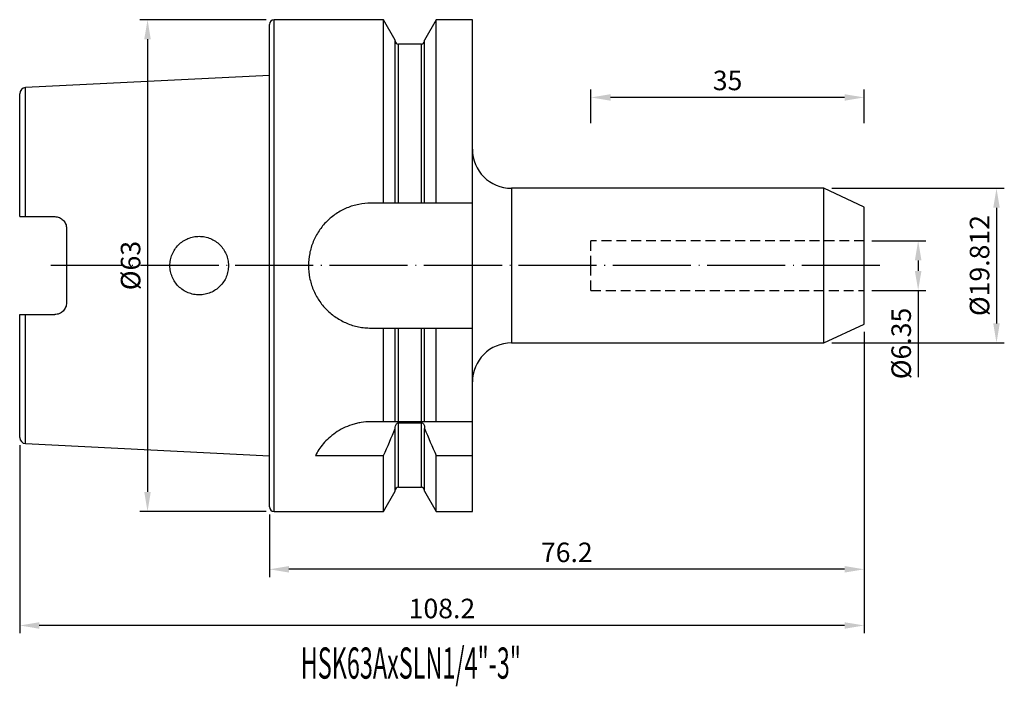
# Model space of a CAD drawing. Units: millimetres. Extents: x 70 to 196, y 47 to 132.
import ezdxf

# ---------------------------------------------------------------- set-up
doc = ezdxf.new("R2010")
doc.units = ezdxf.units.MM
doc.header["$PDSIZE"] = -1
doc.linetypes.add('CENTERJ', pattern=[12, 10, -1, 0, -1])
doc.linetypes.add('HIDDEN', pattern=[1.905, 1.27, -0.635])
doc.layers.get('DEFPOINTS').update_dxf_attribs({"lineweight": 18})
for name, color, linetype, lineweight in [('圖層2', 2, 'Continuous', 35), ('圖層3', 3, 'HIDDEN', 25), ('圖層5', 6, 'CENTERJ', 18)]:
    doc.layers.add(name, color=color, linetype=linetype, lineweight=lineweight)
doc.styles.add('CNS', font='romans.shx', dxfattribs={"width": 0.75, "bigfont": 'chineset.shx'})
doc.dimstyles.new('ISO-25', dxfattribs={"dimtxt": 2.5, "dimasz": 2.5, "dimexe": 1.25, "dimexo": 0.625, "dimtad": 1, "dimtxsty": 'Standard', "dimcen": 2.5, "dimadec": 0, "dimazin": 0, "dimtfac": 1, "dimtmove": 0, "dimatfit": 3, "dimfxl": 1, "dimarcsym": 0})

# ---------------------------------------------------------------- blocks, each defined once
blk = doc.blocks.new('*D67')
at = {"color": 4, "lineweight": -2, "transparency": 16777216}
for p, q in [((179.43, 103.71), (186.35, 103.71)), ((185.35, 101.21), (185.35, 99.86)), ((179.43, 97.36), (186.35, 97.36)), ((185.35, 97.36), (185.35, 86.25))]:
    blk.add_line(p, q, dxfattribs=at)
at = {"color": 4, "lineweight": -3, "transparency": 16777216}
for points in [[(184.93, 101.21), (185.77, 101.21), (185.35, 103.71)], [(184.93, 99.86), (185.77, 99.86), (185.35, 97.36)]]:
    blk.add_solid(points, dxfattribs=at)
at = {"layer": 'DEFPOINTS', "color": 0, "lineweight": -3, "transparency": 16777216}
for p in [(178.43, 103.71), (178.43, 97.36), (185.35, 97.36)]:
    blk.add_point(p, dxfattribs=at)
at = {"color": 3, "lineweight": -3, "transparency": 16777216, "insert": (183.5, 90.56), "char_height": 2.5, "attachment_point": 5, "rotation": 90, "style": 'CNS'}
blk.add_mtext('%%C6.35', dxfattribs=at)
blk = doc.blocks.new('*D68')
at = {"color": 4, "lineweight": -2, "transparency": 16777216}
for p, q in [((174.27, 110.44), (196.39, 110.44)), ((195.39, 107.94), (195.39, 93.13)), ((174.27, 90.63), (196.39, 90.63))]:
    blk.add_line(p, q, dxfattribs=at)
at = {"color": 4, "lineweight": -3, "transparency": 16777216}
for points in [[(194.97, 107.94), (195.8, 107.94), (195.39, 110.44)], [(194.97, 93.13), (195.8, 93.13), (195.39, 90.63)]]:
    blk.add_solid(points, dxfattribs=at)
at = {"layer": 'DEFPOINTS', "color": 0, "lineweight": -3, "transparency": 16777216}
for p in [(173.27, 110.44), (173.27, 90.63), (195.39, 90.63)]:
    blk.add_point(p, dxfattribs=at)
at = {"color": 3, "lineweight": -3, "transparency": 16777216, "insert": (193.54, 100.54), "char_height": 2.5, "attachment_point": 5, "rotation": 90, "style": 'CNS'}
blk.add_mtext('%%C19.812', dxfattribs=at)
blk = doc.blocks.new('*D69')
at = {"color": 4, "lineweight": -2, "transparency": 16777216}
for p, q in [((143.43, 118.77), (143.43, 123.08)), ((178.43, 118.77), (178.43, 123.08)), ((175.93, 122.08), (145.93, 122.08))]:
    blk.add_line(p, q, dxfattribs=at)
at = {"color": 4, "lineweight": -3, "transparency": 16777216}
for points in [[(145.93, 122.49), (145.93, 121.66), (143.43, 122.08)], [(175.93, 122.49), (175.93, 121.66), (178.43, 122.08)]]:
    blk.add_solid(points, dxfattribs=at)
at = {"layer": 'DEFPOINTS', "color": 0, "lineweight": -3, "transparency": 16777216}
for p in [(143.43, 122.08), (143.43, 117.77), (178.43, 117.77)]:
    blk.add_point(p, dxfattribs=at)
at = {"color": 3, "lineweight": -3, "transparency": 16777216, "insert": (160.93, 123.93), "char_height": 2.5, "attachment_point": 5, "style": 'CNS'}
blk.add_mtext('35', dxfattribs=at)
blk = doc.blocks.new('*D70')
at = {"color": 4, "lineweight": -2, "transparency": 16777216}
for p, q in [((178.43, 92.04), (178.43, 60.63)), ((102.23, 68.64), (102.23, 60.63)), ((175.93, 61.63), (104.73, 61.63))]:
    blk.add_line(p, q, dxfattribs=at)
at = {"color": 4, "lineweight": -3, "transparency": 16777216}
for points in [[(104.73, 62.05), (104.73, 61.22), (102.23, 61.63)], [(175.93, 62.05), (175.93, 61.22), (178.43, 61.63)]]:
    blk.add_solid(points, dxfattribs=at)
at = {"layer": 'DEFPOINTS', "color": 0, "lineweight": -3, "transparency": 16777216}
for p in [(178.43, 93.04), (102.23, 69.64), (102.23, 61.63)]:
    blk.add_point(p, dxfattribs=at)
at = {"color": 3, "lineweight": -3, "transparency": 16777216, "insert": (140.33, 63.48), "char_height": 2.5, "attachment_point": 5, "style": 'CNS'}
blk.add_mtext('76.2', dxfattribs=at)
blk = doc.blocks.new('*D71')
at = {"color": 4, "lineweight": -2, "transparency": 16777216}
for p, q in [((178.43, 92.04), (178.43, 53.44)), ((70.23, 77.53), (70.23, 53.44)), ((175.93, 54.44), (72.73, 54.44))]:
    blk.add_line(p, q, dxfattribs=at)
at = {"color": 4, "lineweight": -3, "transparency": 16777216}
for points in [[(72.73, 54.85), (72.73, 54.02), (70.23, 54.44)], [(175.93, 54.85), (175.93, 54.02), (178.43, 54.44)]]:
    blk.add_solid(points, dxfattribs=at)
at = {"layer": 'DEFPOINTS', "color": 0, "lineweight": -3, "transparency": 16777216}
for p in [(178.43, 93.04), (70.23, 78.53), (70.23, 54.44)]:
    blk.add_point(p, dxfattribs=at)
at = {"color": 3, "lineweight": -3, "transparency": 16777216, "insert": (124.33, 56.29), "char_height": 2.5, "attachment_point": 5, "style": 'CNS'}
blk.add_mtext('108.2', dxfattribs=at)
blk = doc.blocks.new('*D72')
at = {"color": 4, "lineweight": -2, "transparency": 16777216}
for p, q in [((101.83, 132.04), (85.61, 132.04)), ((86.61, 129.54), (86.61, 71.54)), ((101.83, 69.04), (85.61, 69.04))]:
    blk.add_line(p, q, dxfattribs=at)
at = {"color": 4, "lineweight": -3, "transparency": 16777216}
for points in [[(86.19, 129.54), (87.02, 129.54), (86.61, 132.04)], [(86.19, 71.54), (87.02, 71.54), (86.61, 69.04)]]:
    blk.add_solid(points, dxfattribs=at)
at = {"layer": 'DEFPOINTS', "color": 0, "lineweight": -3, "transparency": 16777216}
for p in [(102.83, 132.04), (86.61, 69.04), (102.83, 69.04)]:
    blk.add_point(p, dxfattribs=at)
at = {"color": 3, "lineweight": -3, "transparency": 16777216, "insert": (84.76, 100.54), "char_height": 2.5, "attachment_point": 5, "rotation": 90, "style": 'CNS'}
blk.add_mtext('%%C63', dxfattribs=at)

msp = doc.modelspace()

# ---------------------------------------------------------------- linework, layer by layer
at = {"layer": '圖層2', "lineweight": -3}
for p, q in [((102.2277, 100.5362), (102.2277, 131.4362)), ((116.8502, 132.0362), (102.8277, 132.0362)), ((102.8277, 100.5362), (102.8277, 132.0362)), ((118.3527, 129.4338), (116.8502, 132.0362)), ((116.8502, 108.5362), (116.8502, 132.0362)), ((123.6052, 132.0362), (122.1027, 129.4338)), ((128.2277, 132.0362), (123.6052, 132.0362)), ((123.6052, 108.5362), (123.6052, 132.0362)), ((128.2277, 108.5362), (128.2277, 132.0362)), ((118.3527, 108.5362), (118.3527, 129.4338)), ((121.7027, 128.9225), (118.7527, 128.9225)), ((118.7527, 108.5362), (118.7527, 128.9225)), ((121.7027, 108.5362), (121.7027, 128.9225)), ((122.1027, 108.5362), (122.1027, 129.4338)), ((102.2277, 124.9018), (70.9877, 123.3367)), ((70.2277, 106.8062), (70.2277, 122.5377)), ((70.9877, 106.8062), (70.9877, 123.3367)), ((173.268, 110.4422), (133.2277, 110.4422)), ((133.2277, 110.4422), (133.2277, 90.6302)), ((178.4277, 108.0362), (173.268, 110.4422)), ((173.268, 100.5362), (173.268, 110.4422)), ((116.8502, 108.5362), (115.2277, 108.5362)), ((121.7027, 108.5362), (118.7527, 108.5362)), ((128.2277, 108.5362), (123.6052, 108.5362)), ((128.2277, 92.5362), (128.2277, 108.5362)), ((178.4277, 100.5362), (178.4277, 108.0362)), ((70.9877, 106.8062), (74.7277, 106.8062)), ((76.2277, 105.3062), (76.2277, 95.7662)), ((102.2277, 69.6362), (102.2277, 100.5362)), ((102.8277, 69.0362), (102.8277, 100.5362)), ((173.268, 90.6302), (173.268, 100.5362)), ((178.4277, 93.0362), (178.4277, 100.5362)), ((70.2277, 78.5347), (70.2277, 94.2662)), ((70.9877, 94.2662), (74.7277, 94.2662)), ((70.9877, 77.7357), (70.9877, 94.2662)), ((115.2277, 92.5362), (116.8502, 92.5362)), ((116.8502, 80.5362), (116.8502, 92.5362)), ((118.3527, 80.5362), (118.3527, 92.5362)), ((118.7527, 80.5362), (118.7527, 92.5362)), ((118.7527, 92.5362), (121.7027, 92.5362)), ((121.7027, 80.5362), (121.7027, 92.5362)), ((122.1027, 80.5362), (122.1027, 92.5362)), ((123.6052, 80.5362), (123.6052, 92.5362)), ((123.6052, 92.5362), (128.2277, 92.5362)), ((128.2277, 80.5362), (128.2277, 92.5362)), ((173.268, 90.6302), (178.4277, 93.0362)), ((133.2277, 90.6302), (173.268, 90.6302)), ((116.8502, 80.5362), (115.2277, 80.5362)), ((118.3527, 79.6778), (118.3527, 79.8323)), ((118.3527, 71.6386), (118.3527, 79.6778)), ((121.7027, 80.5362), (118.7527, 80.5362)), ((118.7527, 80.3921), (121.7027, 80.3921)), ((118.7527, 72.1499), (118.7527, 80.3921)), ((121.7027, 72.1499), (121.7027, 80.3921)), ((122.1027, 79.8323), (122.1027, 79.6778)), ((122.1027, 71.6386), (122.1027, 79.6778)), ((128.2277, 80.5362), (123.6052, 80.5362)), ((128.2277, 76.2), (128.2277, 80.5362)), ((70.9877, 77.7357), (102.2277, 76.1706)), ((108.116, 76.2), (116.8502, 76.2)), ((116.8502, 69.0362), (116.8502, 76.2)), ((123.6052, 69.0362), (123.6052, 76.2)), ((123.6052, 76.2), (128.2277, 76.2)), ((128.2277, 69.0362), (128.2277, 76.2)), ((118.7527, 72.1499), (121.7027, 72.1499)), ((116.8502, 69.0362), (118.3527, 71.6386)), ((122.1027, 71.6386), (123.6052, 69.0362)), ((102.8277, 69.0362), (116.8502, 69.0362)), ((123.6052, 69.0362), (128.2277, 69.0362))]:
    msp.add_line(p, q, dxfattribs=at)
for centre, radius, start, end in [((102.8277, 131.4362), 0.6, 90, 180), ((118.7527, 129.3225), 0.4, 180, 270), ((121.7027, 129.3225), 0.4, 270, 0), ((71.0277, 122.5377), 0.8, 92.868132, 180), ((133.2277, 115.4422), 5, 180, 270), ((133.2277, 85.6302), 5, 90, 180), ((71.0277, 78.5347), 0.8, 180, 267.131868), ((118.7527, 71.7499), 0.4, 90, 180), ((121.7027, 71.7499), 0.4, 0, 90), ((102.8277, 69.6362), 0.6, 180, 270)]:
    msp.add_arc(centre, radius, start, end, dxfattribs=at)
for points, knots in [([(115.2277, 108.5362), (114.6969, 108.5362), (114.1755, 108.4839), (113.4066, 108.3306), (113.1525, 108.2669), (112.649, 108.1138), (112.3993, 108.0241), (111.6737, 107.7225), (111.2151, 107.4768), (110.5643, 107.0416), (110.3524, 106.8845), (109.9475, 106.5518), (109.7546, 106.3768), (109.2037, 105.8259), (108.8733, 105.4247), (108.2883, 104.5513), (108.0411, 104.0892), (107.7412, 103.3681), (107.6527, 103.1225), (107.4996, 102.6207), (107.4346, 102.363), (107.2796, 101.5879), (107.2282, 101.0674), (107.2272, 100.0193), (107.2795, 99.4868), (107.4843, 98.4591), (107.6358, 97.9593), (107.9377, 97.2309), (108.0511, 96.9915), (108.298, 96.5303), (108.432, 96.307), (108.7208, 95.8748), (108.8757, 95.6659), (109.2064, 95.2625), (109.3834, 95.067), (109.9388, 94.5111), (110.34, 94.1816), (111.204, 93.6022), (111.6723, 93.3507), (112.6372, 92.9492), (113.1357, 92.7967), (113.9082, 92.6414), (114.1709, 92.6019), (114.6979, 92.5494), (114.9623, 92.5362), (115.2277, 92.5362)], [0, 0, 0, 0, 0.0625, 0.0625, 0.09375, 0.09375, 0.125, 0.125, 0.1875, 0.1875, 0.21875, 0.21875, 0.25, 0.25, 0.3125, 0.3125, 0.375, 0.375, 0.40625, 0.40625, 0.4375, 0.4375, 0.5, 0.5, 0.5625, 0.5625, 0.625, 0.625, 0.65625, 0.65625, 0.6875, 0.6875, 0.71875, 0.71875, 0.75, 0.75, 0.8125, 0.8125, 0.875, 0.875, 0.9375, 0.9375, 0.96875, 0.96875, 1, 1, 1, 1]), ([(118.7527, 108.5362), (118.6461, 108.5362), (118.5402, 108.5362), (118.3935, 108.5362), (118.3527, 108.5362), (118.3527, 108.5362)], [0, 0, 0, 0, 0.5, 0.5, 1, 1, 1, 1]), ([(122.1027, 108.5362), (122.1027, 108.5362), (122.0613, 108.5362), (121.9156, 108.5362), (121.81, 108.5362), (121.7027, 108.5362)], [0, 0, 0, 0, 0.5, 0.5, 1, 1, 1, 1]), ([(70.2277, 106.8062), (70.2277, 106.8062), (70.3031, 106.8062), (70.5815, 106.8062), (70.7815, 106.8062), (70.9877, 106.8062)], [0, 0, 0, 0, 0.5, 0.5, 1, 1, 1, 1]), ([(74.7277, 106.8062), (74.8285, 106.8062), (74.9274, 106.7961), (75.1216, 106.757), (75.2178, 106.7273), (75.4001, 106.6507), (75.4863, 106.6039), (75.6491, 106.4939), (75.7255, 106.4304), (75.9307, 106.223), (76.0407, 106.0569), (76.1882, 105.699), (76.2277, 105.5037), (76.2277, 105.3062)], [0, 0, 0, 0, 0.125, 0.125, 0.25, 0.25, 0.375, 0.375, 0.5, 0.5, 0.75, 0.75, 1, 1, 1, 1]), ([(90.5881, 97.8725), (90.7643, 97.6979), (90.9547, 97.5435), (91.363, 97.2735), (91.5835, 97.1569), (92.0396, 96.9709), (92.2742, 96.9012), (92.7564, 96.8078), (93.0054, 96.7848), (93.495, 96.7877), (93.7382, 96.8129), (94.2214, 96.9119), (94.4566, 96.9849), (94.9056, 97.1737), (95.1228, 97.291), (95.5293, 97.5655), (95.7166, 97.7207), (96.0601, 98.0665), (96.2173, 98.2593), (96.4874, 98.6663), (96.6018, 98.8815), (96.7889, 99.3358), (96.8604, 99.5742), (96.9546, 100.0542), (96.9784, 100.2985), (96.977, 100.795), (96.9519, 101.0389), (96.855, 101.5187), (96.7819, 101.757), (96.5924, 102.2099), (96.4767, 102.4246), (96.2037, 102.8309), (96.0456, 103.0224), (95.7005, 103.3659), (95.5121, 103.5202), (95.1026, 103.7932), (94.8862, 103.9083), (94.4362, 104.0945), (94.1996, 104.1664), (93.7169, 104.2623), (93.4738, 104.2861), (92.9841, 104.2863), (92.7351, 104.2618), (92.2537, 104.1658), (92.0194, 104.0948), (91.5639, 103.9059), (91.3445, 103.7883), (90.9378, 103.5159), (90.7473, 103.3596), (90.3977, 103.0091), (90.2428, 102.8194), (89.9714, 102.4121), (89.854, 102.1917), (89.6667, 101.7372), (89.5961, 101.503), (89.501, 101.0206), (89.4771, 100.7718), (89.4783, 100.2818), (89.5027, 100.038), (89.6006, 99.5524), (89.6731, 99.3167), (89.8617, 98.8652), (89.9792, 98.6466), (90.255, 98.2369), (90.4119, 98.0471), (90.5881, 97.8725)], [0, 0, 0, 0, 0.03125, 0.03125, 0.0625, 0.0625, 0.09375, 0.09375, 0.125, 0.125, 0.15625, 0.15625, 0.1875, 0.1875, 0.21875, 0.21875, 0.25, 0.25, 0.28125, 0.28125, 0.3125, 0.3125, 0.34375, 0.34375, 0.375, 0.375, 0.40625, 0.40625, 0.4375, 0.4375, 0.46875, 0.46875, 0.5, 0.5, 0.53125, 0.53125, 0.5625, 0.5625, 0.59375, 0.59375, 0.625, 0.625, 0.65625, 0.65625, 0.6875, 0.6875, 0.71875, 0.71875, 0.75, 0.75, 0.78125, 0.78125, 0.8125, 0.8125, 0.84375, 0.84375, 0.875, 0.875, 0.90625, 0.90625, 0.9375, 0.9375, 0.96875, 0.96875, 1, 1, 1, 1]), ([(76.2277, 95.7662), (76.2277, 95.5686), (76.1892, 95.3761), (76.0778, 95.1055), (76.0325, 95.0199), (75.9254, 94.858), (75.863, 94.781), (75.726, 94.6424), (75.6512, 94.5801), (75.4886, 94.4698), (75.4007, 94.422), (75.1287, 94.3075), (74.9295, 94.2662), (74.7277, 94.2662)], [0, 0, 0, 0, 0.25, 0.25, 0.375, 0.375, 0.5, 0.5, 0.625, 0.625, 0.75, 0.75, 1, 1, 1, 1]), ([(70.2277, 94.2662), (70.2277, 94.2662), (70.3031, 94.2662), (70.5815, 94.2662), (70.7815, 94.2662), (70.9877, 94.2662)], [0, 0, 0, 0, 0.5, 0.5, 1, 1, 1, 1]), ([(118.3527, 92.5362), (118.3527, 92.5362), (118.3941, 92.5362), (118.5398, 92.5362), (118.6454, 92.5362), (118.7527, 92.5362)], [0, 0, 0, 0, 0.5, 0.5, 1, 1, 1, 1]), ([(121.7027, 92.5362), (121.8093, 92.5362), (121.9152, 92.5362), (122.0618, 92.5362), (122.1027, 92.5362), (122.1027, 92.5362)], [0, 0, 0, 0, 0.5, 0.5, 1, 1, 1, 1]), ([(115.2277, 80.5362), (114.8037, 80.5362), (114.3875, 80.5027), (113.7741, 80.4058), (113.5714, 80.3656), (113.1698, 80.2698), (112.9701, 80.2137), (112.3885, 80.0265), (112.0207, 79.8756), (111.3216, 79.5287), (110.9888, 79.331), (110.3778, 78.9093), (110.0969, 78.6842), (109.5788, 78.2119), (109.3423, 77.9647), (108.7085, 77.2187), (108.378, 76.7087), (108.116, 76.2)], [0, 0, 0, 0, 0.125, 0.125, 0.1875, 0.1875, 0.25, 0.25, 0.375, 0.375, 0.5, 0.5, 0.625, 0.625, 0.75, 0.75, 1, 1, 1, 1]), ([(118.7527, 80.5362), (118.6889, 80.5362), (118.6269, 80.5362), (118.5226, 80.5362), (118.4806, 80.5362), (118.3823, 80.5362), (118.3527, 80.5362), (118.3527, 80.5362)], [0, 0, 0, 0, 0.25, 0.25, 0.5, 0.5, 1, 1, 1, 1]), ([(118.3527, 79.8323), (118.3527, 79.959), (118.3825, 80.0861), (118.4805, 80.2478), (118.5226, 80.2969), (118.6271, 80.3699), (118.6896, 80.3921), (118.7527, 80.3921)], [0, 0, 0, 0, 0.5, 0.5, 0.75, 0.75, 1, 1, 1, 1]), ([(122.1027, 80.5362), (122.1027, 80.5362), (122.0735, 80.5362), (121.9745, 80.5362), (121.9322, 80.5362), (121.8284, 80.5362), (121.7666, 80.5362), (121.7027, 80.5362)], [0, 0, 0, 0, 0.5, 0.5, 0.75, 0.75, 1, 1, 1, 1]), ([(121.7027, 80.3921), (121.7657, 80.3921), (121.8288, 80.3696), (121.9326, 80.297), (121.9747, 80.2481), (122.0731, 80.0856), (122.1027, 79.958), (122.1027, 79.8323)], [0, 0, 0, 0, 0.25, 0.25, 0.5, 0.5, 1, 1, 1, 1])]:
    msp.add_open_spline(points, degree=3, knots=knots, dxfattribs=at)
for points in [[(118.3527, 108.5362), (117.8532, 108.5362), (117.3522, 108.5362), (116.8502, 108.5362)], [(123.6052, 108.5362), (123.1032, 108.5362), (122.6022, 108.5362), (122.1027, 108.5362)], [(116.8502, 92.5362), (117.3522, 92.5362), (117.8532, 92.5362), (118.3527, 92.5362)], [(122.1027, 92.5362), (122.6022, 92.5362), (123.1032, 92.5362), (123.6052, 92.5362)], [(118.3527, 80.5362), (117.8675, 80.5362), (117.365, 80.5362), (116.8502, 80.5362)], [(116.8502, 76.2), (117.3652, 77.3545), (117.8675, 78.5137), (118.3527, 79.6778)], [(123.6052, 80.5362), (123.0904, 80.5362), (122.5879, 80.5362), (122.1027, 80.5362)], [(122.1027, 79.6778), (122.5885, 78.5122), (123.0907, 77.3534), (123.6052, 76.2)]]:
    msp.add_open_spline(points, degree=3, dxfattribs=at)
at = {"layer": '圖層3', "lineweight": -3}
for p, q in [((143.4277, 100.5362), (143.4277, 103.7112)), ((178.4277, 103.7112), (143.4277, 103.7112)), ((143.4277, 97.3612), (143.4277, 100.5362)), ((143.4277, 97.3612), (178.4277, 97.3612))]:
    msp.add_line(p, q, dxfattribs=at)
at = {"layer": '圖層5', "lineweight": -3}
msp.add_line((180.4277, 100.5362), (74.2277, 100.5362), dxfattribs=at)

# ---------------------------------------------------------------- texts
at = {"layer": '圖層2', "lineweight": -3, "style": 'CNS', "width": 0.55}
msp.add_text('HSK63AxSLN1/4"-3"', height=4, dxfattribs=at).set_placement((106.2387, 47.6231))

# ---------------------------------------------------------------- dimensions: what is measured, and where the dimension line sits
at = {"lineweight": -3}
for base, p1, p2, picture, middle in [((86.6077, 69.0362), (102.8277, 132.0362), (102.8277, 69.0362), '*D72', (84.7577, 100.5362)), ((195.3877, 90.6302), (173.268, 110.4422), (173.268, 90.6302), '*D68', (193.5377, 100.5362)), ((185.3501, 97.3612), (178.4277, 103.7112), (178.4277, 97.3612), '*D67', (183.5001, 90.5558))]:
    dim = msp.add_linear_dim(base=base, p1=p1, p2=p2, angle=90, text='%%C<>', dimstyle='ISO-25', override={"dimexe": 1, "dimexo": 1, "dimgap": 0.6, "dimdec": 3, "dimdsep": 46, "dimtxsty": 'CNS', "dimclrd": 4, "dimclre": 4, "dimclrt": 3, "dimadec": 2, "dimtdec": 3, "dimtzin": 0}, dxfattribs=at)
    dim.commit()
    dim.dimension.update_dxf_attribs({"geometry": picture, "text_midpoint": middle})
for base, p1, p2, picture, middle in [((143.4277, 122.0761), (178.4277, 117.7711), (143.4277, 117.7711), '*D69', (160.9277, 123.9261)), ((70.2277, 54.4355), (178.4277, 93.0362), (70.2277, 78.5347), '*D71', (124.3277, 56.2855)), ((102.2277, 61.6328), (178.4277, 93.0362), (102.2277, 69.6362), '*D70', (140.3277, 63.4828))]:
    dim = msp.add_linear_dim(base=base, p1=p1, p2=p2, dimstyle='ISO-25', override={"dimexe": 1, "dimexo": 1, "dimgap": 0.6, "dimdec": 3, "dimdsep": 46, "dimtxsty": 'CNS', "dimclrd": 4, "dimclre": 4, "dimclrt": 3, "dimadec": 2, "dimtdec": 3, "dimtzin": 0}, dxfattribs=at)
    dim.commit()
    dim.dimension.update_dxf_attribs({"geometry": picture, "text_midpoint": middle})

doc.saveas('drawing.dxf')
